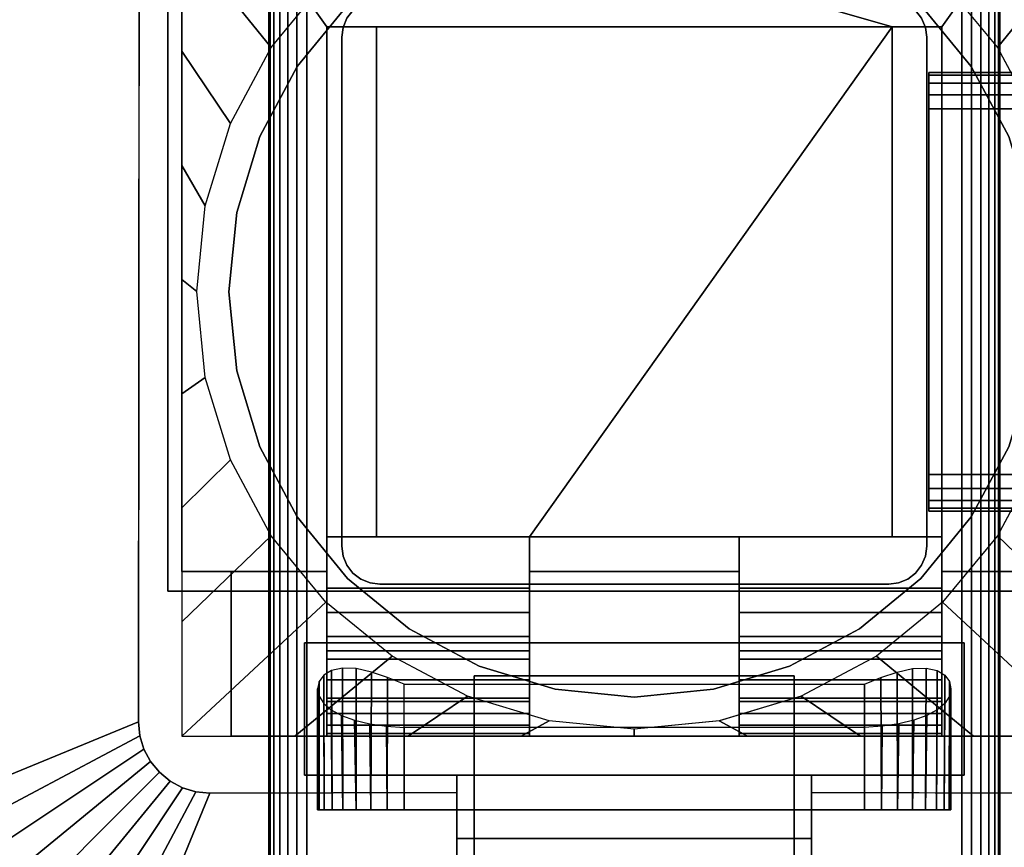
# Model space of a CAD drawing. Units: inches. Extents: x -0.2 to 48, y -20 to 0.
# Drawn here: x 4.9 to 8.3, y -12 to -9.1 of the extents above; entities that cross this region are included whole.
import ezdxf

# ---------------------------------------------------------------- set-up
doc = ezdxf.new("R2010")
doc.units = ezdxf.units.IN
doc.header["$MEASUREMENT"] = 0
for name, color, linetype in [('A-FURN-3-TABLE-FRAME', 253, 'Continuous'), ('A-FURN-3-TABLE-LEG-FLIP-CASE-LOWER', 253, 'Continuous'), ('A-FURN-3-TABLE-LEG-FLIP-CASE-UPPER', 253, 'Continuous'), ('A-FURN-3-TABLE-LEG-FLIP-HANDLE', 253, 'Continuous'), ('A-FURN-3-TABLE-LEG-FOOT', 253, 'Continuous'), ('A-FURN-3-TABLE-LEG-MAIN', 253, 'Continuous'), ('A-FURN-3-TABLE-SURFACE-BOTTOM', 255, 'Continuous'), ('A-FURN-3-TABLE-SURFACE-TOP-HPL_TFL', 255, 'Continuous')]:
    doc.layers.add(name, color=color, linetype=linetype)

msp = doc.modelspace()

# ---------------------------------------------------------------- linework, layer by layer
at = {"layer": 'A-FURN-3-TABLE-LEG-FLIP-CASE-LOWER'}
for points in [[(5.4527, -8.455, 27.4198), (5.4527, -8.455, 26.6914), (5.4527, -11.014, 26.6914), (5.4527, -11.014, 27.4198)], [(7.8819, -9.1518, 27.4198), (8.0511, -9.1518, 27.4198), (8.5472, -8.455, 27.4198), (5.4527, -8.455, 27.4198)], [(5.4527, -8.455, 27.4198), (5.9488, -9.1518, 27.4198), (6.1181, -9.1518, 27.4198), (7.8819, -9.1518, 27.4198)], [(5.9488, -9.1518, 27.4198), (5.4527, -8.455, 27.4198), (5.4527, -11.014, 27.4198), (5.9488, -11.014, 27.4198)], [(8.0511, -11.014, 27.4198), (8.5472, -11.014, 27.4198), (8.5472, -8.455, 27.4198), (8.0511, -9.1518, 27.4198)], [(5.9488, -10.8959, 27.7741), (6.1181, -10.8959, 27.7741), (6.1181, -9.1518, 27.4198), (5.9488, -9.1518, 27.4198)], [(7.8819, -9.1518, 27.4198), (6.1181, -9.1518, 27.4198), (6.1181, -10.8959, 27.4198), (6.6417, -10.8959, 27.4198)], [(6.1181, -10.8959, 27.7741), (6.1181, -10.8959, 27.4198), (6.1181, -9.1518, 27.4198)], [(6.6417, -10.8959, 27.4198), (7.3582, -10.8959, 27.4198), (7.8819, -10.8959, 27.4198), (7.8819, -9.1518, 27.4198)], [(7.8819, -9.1518, 27.4198), (7.8819, -10.8959, 27.7741), (8.0511, -10.8959, 27.7741), (8.0511, -9.1518, 27.4198)], [(7.8819, -10.8959, 27.7741), (7.8819, -9.1518, 27.4198), (7.8819, -10.8959, 27.4198)], [(6.6417, -11.0707, 27.7741), (6.6417, -10.8959, 27.7741), (5.9488, -10.8959, 27.7741), (5.9488, -11.0707, 27.7741)], [(6.6417, -10.8959, 27.7741), (6.6417, -10.8959, 27.4198), (6.1181, -10.8959, 27.4198), (6.1181, -10.8959, 27.7741)], [(6.6417, -10.8959, 27.4198), (6.6417, -11.014, 27.4198), (7.3582, -11.014, 27.4198), (7.3582, -10.8959, 27.4198)], [(7.8819, -10.8959, 27.7741), (7.8819, -10.8959, 27.4198), (7.3582, -10.8959, 27.4198), (7.3582, -10.8959, 27.7741)], [(7.3582, -10.8959, 27.7741), (7.3582, -11.0707, 27.7741), (8.0511, -11.0707, 27.7741), (8.0511, -10.8959, 27.7741)], [(5.4527, -11.577, 26.6914), (5.622, -11.577, 26.6914), (5.622, -11.014, 26.6914), (5.4527, -11.014, 26.6914)], [(5.622, -11.014, 26.7702), (5.622, -11.014, 26.6914), (5.622, -11.577, 26.6914), (5.622, -11.577, 26.7702)], [(6.6417, -11.014, 27.4198), (6.6417, -11.014, 26.7702), (7.3582, -11.014, 26.7702), (7.3582, -11.014, 27.4198)], [(6.6417, -11.2857, 27.1048), (5.9488, -11.2857, 27.1048), (5.9488, -11.4589, 26.7702), (6.6417, -11.4589, 26.7702)], [(6.6417, -11.2857, 27.1048), (6.6417, -11.2857, 27.282), (5.9488, -11.2857, 27.282), (5.9488, -11.2857, 27.1048)], [(5.9488, -11.2857, 27.282), (6.6417, -11.2857, 27.282), (6.6417, -11.577, 27.3135), (5.9488, -11.577, 27.3135)], [(7.3582, -11.2857, 27.1048), (7.3582, -11.4589, 26.7702), (8.0511, -11.4589, 26.7702), (8.0511, -11.2857, 27.1048)], [(7.3582, -11.2857, 27.282), (7.3582, -11.2857, 27.1048), (8.0511, -11.2857, 27.1048), (8.0511, -11.2857, 27.282)], [(8.0511, -11.2857, 27.282), (8.0511, -11.577, 27.3135), (7.3582, -11.577, 27.3135), (7.3582, -11.2857, 27.282)], [(6.2126, -11.3989, 25.9237), (7.7874, -11.3989, 25.9237), (7.7874, -11.829, 25.9237), (6.2126, -11.829, 25.9237)], [(5.622, -11.577, 26.7702), (5.622, -11.577, 26.6914), (8.3779, -11.577, 26.6914), (8.3779, -11.577, 26.7702)], [(5.9488, -11.5685, 27.3922), (5.9488, -11.577, 27.3135), (6.6417, -11.577, 27.3135), (6.6417, -11.5685, 27.3922)], [(6.2126, -11.5481, 26.5143), (6.2126, -11.829, 26.5143), (7.7874, -11.829, 26.5143), (7.7874, -11.5481, 26.5143)], [(7.3582, -11.5685, 27.3922), (7.3582, -11.577, 27.3135), (8.0511, -11.577, 27.3135), (8.0511, -11.5685, 27.3922)]]:
    msp.add_3dface(points, dxfattribs=at)
for points, invisible_edges in [([(6.0199, -9.0775, 25.7544), (5.8475, -9.2875, 25.7544), (5.7582, -9.2229, 25.7544), (5.9458, -8.9958, 25.7544)], 10), ([(8.1525, -9.2875, 25.7544), (7.9801, -9.0775, 25.7544), (8.0542, -8.9958, 25.7544), (8.2417, -9.2229, 25.7544)], 10), ([(7.9801, -9.0775, 26.719), (8.1525, -9.2875, 26.719), (5.8475, -9.2875, 26.719), (6.0199, -9.0775, 26.719)], 10), ([(5.9488, -11.0707, 27.7741), (5.9488, -10.8959, 27.7741), (5.9488, -9.1518, 27.4198), (5.9488, -11.014, 27.4198)], 8), ([(8.0511, -10.8959, 27.7741), (8.0511, -11.0707, 27.7741), (8.0511, -11.014, 27.4198), (8.0511, -9.1518, 27.4198)], 2), ([(5.8475, -9.2875, 25.7544), (5.7194, -9.5272, 25.7544), (5.6188, -9.4824, 25.7544), (5.7582, -9.2229, 25.7544)], 10), ([(8.2806, -9.5272, 25.7544), (8.1525, -9.2875, 25.7544), (8.2417, -9.2229, 25.7544), (8.3812, -9.4824, 25.7544)], 10), ([(8.1525, -9.2875, 26.719), (8.2806, -9.5272, 26.719), (5.7194, -9.5272, 26.719), (5.8475, -9.2875, 26.719)], 10), ([(5.7194, -9.5272, 25.7544), (5.6406, -9.7872, 25.7544), (5.5329, -9.7642, 25.7544), (5.6188, -9.4824, 25.7544)], 10), ([(8.2806, -9.5272, 26.719), (8.3594, -9.7872, 26.719), (5.6406, -9.7872, 26.719), (5.7194, -9.5272, 26.719)], 10), ([(5.6406, -9.7872, 25.7544), (5.6139, -10.0576, 25.7544), (5.5039, -10.0573, 25.7544), (5.5329, -9.7642, 25.7544)], 10), ([(8.3594, -9.7872, 26.719), (8.3861, -10.0576, 26.719), (5.6139, -10.0576, 26.719), (5.6406, -9.7872, 26.719)], 10), ([(5.6139, -10.0576, 25.7544), (5.6406, -10.328, 25.7544), (5.5329, -10.3505, 25.7544), (5.5039, -10.0573, 25.7544)], 10), ([(8.3861, -10.0576, 26.719), (8.3594, -10.328, 26.719), (5.6406, -10.328, 26.719), (5.6139, -10.0576, 26.719)], 10), ([(5.6406, -10.328, 25.7544), (5.7194, -10.588, 25.7544), (5.6188, -10.6323, 25.7544), (5.5329, -10.3505, 25.7544)], 10), ([(8.3594, -10.328, 26.719), (8.2806, -10.588, 26.719), (5.7194, -10.588, 26.719), (5.6406, -10.328, 26.719)], 10), ([(5.7194, -10.588, 25.7544), (5.8475, -10.8276, 25.7544), (5.7582, -10.8918, 25.7544), (5.6188, -10.6323, 25.7544)], 10), ([(8.2806, -10.588, 26.719), (8.1525, -10.8276, 26.719), (5.8475, -10.8276, 26.719), (5.7194, -10.588, 26.719)], 10), ([(8.1525, -10.8276, 25.7544), (8.2806, -10.588, 25.7544), (8.3812, -10.6323, 25.7544), (8.2417, -10.8918, 25.7544)], 10), ([(5.8475, -10.8276, 25.7544), (6.0199, -11.0377, 25.7544), (5.9458, -11.1189, 25.7544), (5.7582, -10.8918, 25.7544)], 10), ([(8.1525, -10.8276, 26.719), (7.9801, -11.0377, 26.719), (6.0199, -11.0377, 26.719), (5.8475, -10.8276, 26.719)], 10), ([(7.9801, -11.0377, 25.7544), (8.1525, -10.8276, 25.7544), (8.2417, -10.8918, 25.7544), (8.0542, -11.1189, 25.7544)], 10), ([(6.6417, -11.014, 27.4198), (6.6417, -10.8959, 27.4198), (6.6417, -10.8959, 27.7741), (6.6417, -11.0707, 27.7741)], 8), ([(7.3582, -11.0707, 27.7741), (7.3582, -10.8959, 27.7741), (7.3582, -10.8959, 27.4198), (7.3582, -11.014, 27.4198)], 8), ([(5.4527, -11.014, 26.6914), (5.622, -11.014, 26.6914), (5.622, -11.014, 26.7702), (5.4527, -11.014, 27.4198)], 4), ([(5.4527, -11.014, 27.4198), (5.622, -11.014, 26.7702), (5.9488, -11.014, 26.7702), (5.9488, -11.014, 27.4198)], 1), ([(5.9488, -11.014, 26.7702), (5.622, -11.014, 26.7702), (5.622, -11.577, 26.7702), (5.9488, -11.4589, 26.7702)], 4), ([(6.0199, -11.0377, 25.7544), (6.2299, -11.21, 25.7544), (6.1721, -11.3034, 25.7544), (5.9458, -11.1189, 25.7544)], 10), ([(5.9488, -11.014, 27.4198), (5.9488, -11.014, 26.7702), (5.9488, -11.4589, 26.7702), (5.9488, -11.2857, 27.1048)], 8), ([(5.9488, -11.0707, 27.7741), (5.9488, -11.014, 27.4198), (5.9488, -11.2857, 27.1048), (5.9488, -11.2857, 27.282)], 11), ([(7.9801, -11.0377, 26.719), (7.7701, -11.21, 26.719), (6.2299, -11.21, 26.719), (6.0199, -11.0377, 26.719)], 10), ([(6.6417, -11.014, 26.7702), (6.6417, -11.4589, 26.7702), (7.3582, -11.4589, 26.7702), (7.3582, -11.014, 26.7702)], 2), ([(6.6417, -11.2857, 27.1048), (6.6417, -11.4589, 26.7702), (6.6417, -11.014, 26.7702), (6.6417, -11.014, 27.4198)], 8), ([(6.6417, -11.2857, 27.282), (6.6417, -11.2857, 27.1048), (6.6417, -11.014, 27.4198), (6.6417, -11.0707, 27.7741)], 14), ([(7.3582, -11.014, 27.4198), (7.3582, -11.014, 26.7702), (7.3582, -11.4589, 26.7702), (7.3582, -11.2857, 27.1048)], 8), ([(7.3582, -11.0707, 27.7741), (7.3582, -11.014, 27.4198), (7.3582, -11.2857, 27.1048), (7.3582, -11.2857, 27.282)], 11), ([(7.7701, -11.21, 25.7544), (7.9801, -11.0377, 25.7544), (8.0542, -11.1189, 25.7544), (7.8279, -11.3034, 25.7544)], 10), ([(8.0511, -11.4589, 26.7702), (8.3779, -11.577, 26.7702), (8.3779, -11.014, 26.7702), (8.0511, -11.014, 26.7702)], 1), ([(8.3779, -11.014, 26.7702), (8.5472, -11.014, 27.4198), (8.0511, -11.014, 27.4198), (8.0511, -11.014, 26.7702)], 1), ([(8.0511, -11.2857, 27.1048), (8.0511, -11.4589, 26.7702), (8.0511, -11.014, 26.7702), (8.0511, -11.014, 27.4198)], 8), ([(8.0511, -11.2857, 27.282), (8.0511, -11.2857, 27.1048), (8.0511, -11.014, 27.4198), (8.0511, -11.0707, 27.7741)], 14), ([(5.9488, -11.2857, 27.282), (5.9488, -11.1547, 27.7672), (5.9488, -11.0707, 27.7741)], 9), ([(6.6417, -11.0707, 27.7741), (6.6417, -11.1547, 27.7672), (6.6417, -11.2857, 27.282)], 10), ([(7.3582, -11.2857, 27.282), (7.3582, -11.1547, 27.7672), (7.3582, -11.0707, 27.7741)], 9), ([(8.0511, -11.0707, 27.7741), (8.0511, -11.1547, 27.7672), (8.0511, -11.2857, 27.282)], 10), ([(5.9488, -11.2857, 27.282), (5.9488, -11.3137, 27.7133), (5.9488, -11.2364, 27.7468), (5.9488, -11.1547, 27.7672)], 9), ([(6.6417, -11.2857, 27.282), (6.6417, -11.1547, 27.7672), (6.6417, -11.2364, 27.7468), (6.6417, -11.3137, 27.7133)], 9), ([(7.3582, -11.2857, 27.282), (7.3582, -11.3137, 27.7133), (7.3582, -11.2364, 27.7468), (7.3582, -11.1547, 27.7672)], 9), ([(8.0511, -11.2857, 27.282), (8.0511, -11.1547, 27.7672), (8.0511, -11.2364, 27.7468), (8.0511, -11.3137, 27.7133)], 9), ([(6.2299, -11.21, 25.7544), (6.4696, -11.3381, 25.7544), (6.4299, -11.4405, 25.7544), (6.1721, -11.3034, 25.7544)], 10), ([(7.7701, -11.21, 26.719), (7.5304, -11.3381, 26.719), (6.4696, -11.3381, 26.719), (6.2299, -11.21, 26.719)], 10), ([(7.5304, -11.3381, 25.7544), (7.7701, -11.21, 25.7544), (7.8279, -11.3034, 25.7544), (7.5701, -11.4405, 25.7544)], 10), ([(5.9488, -11.2857, 27.282), (5.9488, -11.577, 27.3135), (5.9488, -11.5685, 27.3922), (5.9488, -11.5401, 27.4715)], 8), ([(5.9488, -11.2857, 27.282), (5.9488, -11.5401, 27.4715), (5.9488, -11.4992, 27.5451), (5.9488, -11.4468, 27.6111)], 9), ([(5.9488, -11.2857, 27.282), (5.9488, -11.4468, 27.6111), (5.9488, -11.3844, 27.6676), (5.9488, -11.3137, 27.7133)], 9), ([(6.6417, -11.5685, 27.3922), (6.6417, -11.577, 27.3135), (6.6417, -11.2857, 27.282), (6.6417, -11.5401, 27.4715)], 4), ([(6.6417, -11.4468, 27.6111), (6.6417, -11.4992, 27.5451), (6.6417, -11.5401, 27.4715), (6.6417, -11.2857, 27.282)], 12), ([(6.6417, -11.3137, 27.7133), (6.6417, -11.3844, 27.6676), (6.6417, -11.4468, 27.6111), (6.6417, -11.2857, 27.282)], 12), ([(7.3582, -11.2857, 27.282), (7.3582, -11.577, 27.3135), (7.3582, -11.5685, 27.3922), (7.3582, -11.5401, 27.4715)], 8), ([(7.3582, -11.2857, 27.282), (7.3582, -11.5401, 27.4715), (7.3582, -11.4992, 27.5451), (7.3582, -11.4468, 27.6111)], 9), ([(7.3582, -11.2857, 27.282), (7.3582, -11.4468, 27.6111), (7.3582, -11.3844, 27.6676), (7.3582, -11.3137, 27.7133)], 9), ([(8.0511, -11.5685, 27.3922), (8.0511, -11.577, 27.3135), (8.0511, -11.2857, 27.282), (8.0511, -11.5401, 27.4715)], 4), ([(8.0511, -11.4468, 27.6111), (8.0511, -11.4992, 27.5451), (8.0511, -11.5401, 27.4715), (8.0511, -11.2857, 27.282)], 12), ([(8.0511, -11.2857, 27.282), (8.0511, -11.3137, 27.7133), (8.0511, -11.3844, 27.6676), (8.0511, -11.4468, 27.6111)], 9), ([(6.4696, -11.3381, 25.7544), (6.7296, -11.417, 25.7544), (6.7094, -11.5249, 25.7544), (6.4299, -11.4405, 25.7544)], 10), ([(7.5304, -11.3381, 26.719), (7.2704, -11.417, 26.719), (6.7296, -11.417, 26.719), (6.4696, -11.3381, 26.719)], 10), ([(7.2704, -11.417, 25.7544), (7.5304, -11.3381, 25.7544), (7.5701, -11.4405, 25.7544), (7.2918, -11.5247, 25.7544)], 10), ([(6.7296, -11.417, 25.7544), (7, -11.4436, 25.7544), (7, -11.5534, 25.7544), (6.7094, -11.5249, 25.7544)], 10), ([(7.2704, -11.417, 26.719), (7, -11.4436, 26.719), (7, -11.4436, 26.719), (6.7296, -11.417, 26.719)], 8), ([(7, -11.4436, 25.7544), (7.2704, -11.417, 25.7544), (7.2918, -11.5247, 25.7544), (7, -11.5534, 25.7544)], 10), ([(6.6417, -11.4589, 26.7702), (5.9488, -11.4589, 26.7702), (5.622, -11.577, 26.7702), (8.3779, -11.577, 26.7702)], 10), ([(8.3779, -11.577, 26.7702), (8.0511, -11.4589, 26.7702), (7.3582, -11.4589, 26.7702), (6.6417, -11.4589, 26.7702)], 13), ([(5.923, -11.829, 26.2766), (5.9173, -11.829, 26.219), (5.923, -11.829, 26.1614)], 8), ([(5.9398, -11.829, 26.332), (5.923, -11.829, 26.2766), (5.923, -11.829, 26.1614), (5.9398, -11.829, 26.106)], 10), ([(5.9398, -11.829, 26.106), (5.9671, -11.829, 26.0549), (5.9671, -11.829, 26.383), (5.9398, -11.829, 26.332)], 10), ([(6.0038, -11.829, 26.4278), (5.9671, -11.829, 26.383), (5.9671, -11.829, 26.0549), (6.0038, -11.829, 26.0102)], 10), ([(6.0038, -11.829, 26.0102), (6.0485, -11.829, 25.9735), (6.0485, -11.829, 26.4645), (6.0038, -11.829, 26.4278)], 10), ([(6.0996, -11.829, 26.4918), (6.0485, -11.829, 26.4645), (6.0485, -11.829, 25.9735), (6.0996, -11.829, 25.9462)], 10), ([(6.0996, -11.829, 25.9462), (6.155, -11.829, 25.9294), (6.155, -11.829, 26.5086), (6.0996, -11.829, 26.4918)], 10), ([(6.2126, -11.829, 26.5143), (6.155, -11.829, 26.5086), (6.155, -11.829, 25.9294), (6.2126, -11.829, 25.9237)], 10), ([(6.2126, -11.829, 26.5143), (6.2126, -11.829, 25.9237), (7.7874, -11.829, 25.9237), (7.7874, -11.829, 26.5143)], 5), ([(7.845, -11.829, 26.5086), (7.7874, -11.829, 26.5143), (7.7874, -11.829, 25.9237), (7.845, -11.829, 25.9294)], 10), ([(7.845, -11.829, 25.9294), (7.9004, -11.829, 25.9462), (7.9004, -11.829, 26.4918), (7.845, -11.829, 26.5086)], 10), ([(7.9514, -11.829, 26.4645), (7.9004, -11.829, 26.4918), (7.9004, -11.829, 25.9462), (7.9514, -11.829, 25.9735)], 10), ([(7.9514, -11.829, 25.9735), (7.9962, -11.829, 26.0102), (7.9962, -11.829, 26.4278), (7.9514, -11.829, 26.4645)], 10), ([(7.9962, -11.829, 26.0102), (8.0329, -11.829, 26.0549), (8.0329, -11.829, 26.383), (7.9962, -11.829, 26.4278)], 10), ([(8.0602, -11.829, 26.332), (8.0329, -11.829, 26.383), (8.0329, -11.829, 26.0549), (8.0602, -11.829, 26.106)], 10), ([(8.0602, -11.829, 26.106), (8.077, -11.829, 26.1614), (8.077, -11.829, 26.2766), (8.0602, -11.829, 26.332)], 10), ([(8.077, -11.829, 26.1614), (8.0826, -11.829, 26.219), (8.077, -11.829, 26.2766)], 8)]:
    msp.add_3dface(points, dxfattribs=dict(at, invisible_edges=invisible_edges))
at = {"layer": 'A-FURN-3-TABLE-LEG-FLIP-CASE-UPPER'}
for points in [[(5.4055, -11.081, 27.4554), (5.4055, -11.081, 26.719), (5.4055, -8.4285, 26.719), (5.4055, -7.2778, 27.4554)], [(8.5945, -11.081, 27.4554), (5.4055, -11.081, 27.4554), (5.4055, -7.2778, 27.4554), (8.5945, -7.2778, 27.4554)], [(4.0472, -8.1085, 27.5576), (5.3071, -8.6287, 26.719), (5.3048, -11.5282, 26.719), (4.0472, -12.0455, 27.5576)], [(5.4055, -11.081, 27.4554), (8.5945, -11.081, 27.4554), (8.5945, -11.081, 26.719), (5.4055, -11.081, 26.719)], [(5.872, -11.2581, 26.9801), (5.872, -11.7109, 26.9801), (5.872, -11.7109, 26.719), (5.872, -11.2581, 26.719)], [(5.872, -11.2581, 26.719), (8.1279, -11.2581, 26.719), (8.1279, -11.2581, 26.9801), (5.872, -11.2581, 26.9801)], [(8.1279, -11.2581, 26.9801), (8.1279, -11.2581, 26.719), (8.1279, -11.7109, 26.719), (8.1279, -11.7109, 26.9801)], [(5.872, -11.7109, 26.9801), (6.3937, -11.7109, 26.9801), (6.3937, -11.7109, 26.719), (5.872, -11.7109, 26.719)], [(6.3937, -11.9274, 26.9657), (6.3937, -11.7109, 26.9801), (7.6063, -11.7109, 26.9801), (7.6063, -11.9274, 26.9657)], [(7.6063, -11.7109, 26.9801), (8.1279, -11.7109, 26.9801), (8.1279, -11.7109, 26.719), (7.6063, -11.7109, 26.719)], [(5.0315, -13.0298, 27.5576), (5.5489, -11.7723, 26.719), (6.3937, -11.7699, 26.719), (6.3937, -13.0298, 27.5576)], [(7.6063, -11.7699, 26.719), (8.451, -11.7723, 26.719), (8.9685, -13.0298, 27.5576), (7.6063, -13.0298, 27.5576)], [(7.6063, -11.9274, 26.9657), (7.6063, -12.4471, 27.3116), (6.3937, -12.4471, 27.3116), (6.3937, -11.9274, 26.9657)]]:
    msp.add_3dface(points, dxfattribs=at)
for points, invisible_edges in [([(5.4055, -11.081, 26.719), (5.3048, -11.5282, 26.719), (5.3071, -8.6287, 26.719), (5.4055, -8.4285, 26.719)], 5), ([(5.4055, -11.081, 26.719), (5.3234, -11.6216, 26.719), (5.3095, -11.5758, 26.719), (5.3048, -11.5282, 26.719)], 9), ([(5.4055, -11.081, 26.719), (5.3763, -11.7008, 26.719), (5.3459, -11.6638, 26.719), (5.3234, -11.6216, 26.719)], 9), ([(5.4055, -11.081, 26.719), (5.4555, -11.7537, 26.719), (5.4133, -11.7312, 26.719), (5.3763, -11.7008, 26.719)], 9), ([(5.872, -11.2581, 26.719), (5.4055, -11.081, 26.719), (8.5945, -11.081, 26.719), (8.1279, -11.2581, 26.719)], 5), ([(5.4055, -11.081, 26.719), (5.872, -11.2581, 26.719), (5.872, -11.7109, 26.719), (5.5489, -11.7723, 26.719)], 13), ([(5.4055, -11.081, 26.719), (5.5489, -11.7723, 26.719), (5.5013, -11.7676, 26.719), (5.4555, -11.7537, 26.719)], 9), ([(8.451, -11.7723, 26.719), (8.1279, -11.7109, 26.719), (8.1279, -11.2581, 26.719), (8.5945, -11.081, 26.719)], 13), ([(6.3937, -11.7109, 26.9801), (5.872, -11.7109, 26.9801), (5.872, -11.2581, 26.9801), (8.1279, -11.2581, 26.9801)], 8), ([(6.3937, -11.7109, 26.9801), (8.1279, -11.2581, 26.9801), (8.1279, -11.7109, 26.9801), (7.6063, -11.7109, 26.9801)], 1), ([(5.5489, -11.7723, 26.719), (5.872, -11.7109, 26.719), (6.3937, -11.7109, 26.719), (6.3937, -11.7699, 26.719)], 1), ([(6.3937, -11.7699, 26.719), (6.3937, -11.7109, 26.719), (6.3937, -11.7109, 26.9801), (6.3937, -11.9274, 26.9657)], 8), ([(8.451, -11.7723, 26.719), (7.6063, -11.7699, 26.719), (7.6063, -11.7109, 26.719), (8.1279, -11.7109, 26.719)], 8), ([(7.6063, -11.7699, 26.719), (7.6063, -11.9274, 26.9657), (7.6063, -11.7109, 26.9801), (7.6063, -11.7109, 26.719)], 1), ([(6.3937, -11.7699, 26.719), (6.3937, -11.9274, 26.9657), (6.3937, -12.4471, 27.3116), (6.3937, -13.0298, 27.5576)], 5), ([(7.6063, -13.0298, 27.5576), (7.6063, -12.4471, 27.3116), (7.6063, -11.9274, 26.9657), (7.6063, -11.7699, 26.719)], 5)]:
    msp.add_3dface(points, dxfattribs=dict(at, invisible_edges=invisible_edges))
at = {"layer": 'A-FURN-3-TABLE-LEG-FLIP-HANDLE'}
for points, invisible_edges in [([(6.4527, -12.9769, 26.9126), (6.4527, -12.2442, 27.3508), (6.4527, -11.3713, 27.0376), (6.4527, -11.987, 26.4888)], 8), ([(7.5472, -12.9769, 26.9126), (7.5472, -11.987, 26.4888), (7.5472, -11.3713, 27.0376), (7.5472, -12.2442, 27.3508)], 1)]:
    msp.add_3dface(points, dxfattribs=dict(at, invisible_edges=invisible_edges))
for points in [[(6.4527, -11.987, 26.4888), (6.4527, -11.3713, 27.0376), (7.5472, -11.3713, 27.0376), (7.5472, -11.987, 26.4888)], [(7.5472, -12.2442, 27.3508), (7.5472, -11.3713, 27.0376), (6.4527, -11.3713, 27.0376), (6.4527, -12.2442, 27.3508)]]:
    msp.add_3dface(points, dxfattribs=at)
at = {"layer": 'A-FURN-3-TABLE-LEG-MAIN'}
msp.add_3dface([(8, -10.9276, 4.5), (8, -9.1876, 4.5), (8, -9.1876, 26.719), (8, -10.9276, 26.719)], dxfattribs=at)
at = {"layer": 'A-FURN-3-TABLE-SURFACE-BOTTOM'}
for points, invisible_edges in [([(5.7715, -19.5276, 28.03), (2.1384, -19.8779, 28.03), (2.1227, -0.1181, 28.03), (5.7715, -19.5276, 28.03)], 6), ([(2.1227, -0.1181, 28.03), (9.4105, -19.2409, 28.03), (5.7715, -19.5276, 28.03), (2.1227, -0.1181, 28.03)], 5), ([(13.054, -19.0177, 28.03), (9.4105, -19.2409, 28.03), (2.1227, -0.1181, 28.03), (13.054, -19.0177, 28.03)], 6), ([(2.1227, -0.1181, 28.03), (16.7008, -18.8583, 28.03), (13.054, -19.0177, 28.03), (2.1227, -0.1181, 28.03)], 5), ([(20.3498, -18.7626, 28.03), (16.7008, -18.8583, 28.03), (2.1227, -0.1181, 28.03), (20.3498, -18.7626, 28.03)], 6), ([(24, -18.7307, 28.03), (20.3498, -18.7626, 28.03), (2.1227, -0.1181, 28.03), (24, -18.7307, 28.03)], 6), ([(45.8773, -0.1181, 28.03), (24, -18.7307, 28.03), (2.1227, -0.1181, 28.03), (45.8773, -0.1181, 28.03)], 3)]:
    msp.add_3dface(points, dxfattribs=dict(at, invisible_edges=invisible_edges))
at = {"layer": 'A-FURN-3-TABLE-SURFACE-TOP-HPL_TFL'}
for points, invisible_edges in [([(2.1227, -0.1181, 29.03), (2.1384, -19.8779, 29.03), (5.7715, -19.5276, 29.03)], 9), ([(5.7715, -19.5276, 29.03), (9.4105, -19.2409, 29.03), (2.1227, -0.1181, 29.03)], 10), ([(2.1227, -0.1181, 29.03), (9.4105, -19.2409, 29.03), (13.054, -19.0177, 29.03)], 9), ([(13.054, -19.0177, 29.03), (16.7008, -18.8583, 29.03), (2.1227, -0.1181, 29.03)], 10), ([(2.1227, -0.1181, 29.03), (16.7008, -18.8583, 29.03), (20.3498, -18.7626, 29.03)], 9), ([(2.1227, -0.1181, 29.03), (20.3498, -18.7626, 29.03), (24, -18.7307, 29.03)], 9), ([(2.1227, -0.1181, 29.03), (24, -18.7307, 29.03), (45.8773, -0.1181, 29.03)], 3)]:
    msp.add_3dface(points, dxfattribs=dict(at, invisible_edges=invisible_edges))

# ---------------------------------------------------------------- meshes
at = {"layer": 'A-FURN-3-TABLE-FRAME'}
mesh = msp.add_polymesh((2, 21), dxfattribs=at)
for k, corner in enumerate([(39.9925, -9.4326, 24.689), (39.9925, -9.3847, 24.6795), (39.9925, -9.3442, 24.6524), (39.9925, -9.3171, 24.6118), (39.9925, -9.3076, 24.564), (39.9925, -9.3076, 23.314), (39.9925, -9.3171, 23.2662), (39.9925, -9.3442, 23.2256), (39.9925, -9.3847, 23.1985), (39.9925, -9.4326, 23.189), (39.9925, -10.6826, 23.189), (39.9925, -10.7304, 23.1985), (39.9925, -10.771, 23.2256), (39.9925, -10.7981, 23.2662), (39.9925, -10.8076, 23.314), (39.9925, -10.8076, 24.564), (39.9925, -10.7981, 24.6118), (39.9925, -10.771, 24.6524), (39.9925, -10.7304, 24.6795), (39.9925, -10.6826, 24.689), (39.9925, -9.4326, 24.689), (8.0075, -9.4326, 24.689), (8.0075, -9.3847, 24.6795), (8.0075, -9.3442, 24.6524), (8.0075, -9.3171, 24.6118), (8.0075, -9.3076, 24.564), (8.0075, -9.3076, 23.314), (8.0075, -9.3171, 23.2662), (8.0075, -9.3442, 23.2256), (8.0075, -9.3847, 23.1985), (8.0075, -9.4326, 23.189), (8.0075, -10.6826, 23.189), (8.0075, -10.7304, 23.1985), (8.0075, -10.771, 23.2256), (8.0075, -10.7981, 23.2662), (8.0075, -10.8076, 23.314), (8.0075, -10.8076, 24.564), (8.0075, -10.7981, 24.6118), (8.0075, -10.771, 24.6524), (8.0075, -10.7304, 24.6795), (8.0075, -10.6826, 24.689), (8.0075, -9.4326, 24.689)]):
    mesh.set_mesh_vertex(divmod(k, 21), corner)
at = {"layer": 'A-FURN-3-TABLE-LEG-FLIP-CASE-LOWER'}
mesh = msp.add_polymesh((33, 2), dxfattribs=at)
for k, corner in enumerate([(8.5472, -11.577, 26.6914), (8.0542, -11.1189, 25.7544), (8.1604, -11.577, 26.6914), (7.8279, -11.3034, 25.7544), (7.7736, -11.577, 26.6914), (7.5701, -11.4405, 25.7544), (7.3868, -11.577, 26.6914), (7.2906, -11.5249, 25.7544), (7, -11.577, 26.6914), (7, -11.5534, 25.7544), (6.6132, -11.577, 26.6914), (6.7094, -11.5249, 25.7544), (6.2263, -11.577, 26.6914), (6.4299, -11.4405, 25.7544), (5.8395, -11.577, 26.6914), (6.1721, -11.3034, 25.7544), (5.4527, -11.577, 26.6914), (5.9458, -11.1189, 25.7544), (5.4527, -11.1868, 26.6914), (5.7582, -10.8918, 25.7544), (5.4527, -10.7965, 26.6914), (5.6188, -10.6323, 25.7544), (5.4527, -10.4063, 26.6914), (5.5329, -10.3505, 25.7544), (5.4527, -10.016, 26.6914), (5.5039, -10.0573, 25.7544), (5.4527, -9.6258, 26.6914), (5.5329, -9.7642, 25.7544), (5.4527, -9.2355, 26.6914), (5.6188, -9.4824, 25.7544), (5.4527, -8.8452, 26.6914), (5.7582, -9.2229, 25.7544), (5.4527, -8.455, 26.6914), (5.9458, -8.9958, 25.7544), (5.8395, -8.455, 26.6914), (6.1721, -8.8113, 25.7544), (6.2263, -8.455, 26.6914), (6.4299, -8.6742, 25.7544), (6.6132, -8.455, 26.6914), (6.7094, -8.5898, 25.7544), (7, -8.455, 26.6914), (7, -8.5613, 25.7544), (7.3868, -8.455, 26.6914), (7.2906, -8.5898, 25.7544), (7.7736, -8.455, 26.6914), (7.5701, -8.6742, 25.7544), (8.1604, -8.455, 26.6914), (7.8279, -8.8113, 25.7544), (8.5472, -8.455, 26.6914), (8.0542, -8.9958, 25.7544), (8.5472, -8.8452, 26.6914), (8.2417, -9.2229, 25.7544), (8.5472, -9.2355, 26.6914), (8.3812, -9.4824, 25.7544), (8.5472, -9.6258, 26.6914), (8.467, -9.7642, 25.7544), (8.5472, -10.016, 26.6914), (8.496, -10.0573, 25.7544), (8.5472, -10.4063, 26.6914), (8.467, -10.3505, 25.7544), (8.5472, -10.7965, 26.6914), (8.3812, -10.6323, 25.7544), (8.5472, -11.1868, 26.6914), (8.2417, -10.8918, 25.7544), (8.5472, -11.577, 26.6914), (8.0542, -11.1189, 25.7544)]):
    mesh.set_mesh_vertex(divmod(k, 2), corner)
mesh = msp.add_polymesh((2, 32), dxfattribs=dict(at, n_close=True))
for k, corner in enumerate([(8.3861, -10.0576, 26.719), (8.3594, -9.7872, 26.719), (8.2806, -9.5272, 26.719), (8.1525, -9.2875, 26.719), (7.9801, -9.0775, 26.719), (7.7701, -8.9051, 26.719), (7.5304, -8.777, 26.719), (7.2704, -8.6982, 26.719), (7, -8.6715, 26.719), (6.7296, -8.6982, 26.719), (6.4696, -8.777, 26.719), (6.2299, -8.9051, 26.719), (6.0199, -9.0775, 26.719), (5.8475, -9.2875, 26.719), (5.7194, -9.5272, 26.719), (5.6406, -9.7872, 26.719), (5.6139, -10.0576, 26.719), (5.6406, -10.328, 26.719), (5.7194, -10.588, 26.719), (5.8475, -10.8276, 26.719), (6.0199, -11.0377, 26.719), (6.2299, -11.21, 26.719), (6.4696, -11.3381, 26.719), (6.7296, -11.417, 26.719), (7, -11.4436, 26.719), (7.2704, -11.417, 26.719), (7.5304, -11.3381, 26.719), (7.7701, -11.21, 26.719), (7.9801, -11.0377, 26.719), (8.1525, -10.8276, 26.719), (8.2806, -10.588, 26.719), (8.3594, -10.328, 26.719), (8.3861, -10.0576, 25.7544), (8.3594, -9.7872, 25.7544), (8.2806, -9.5272, 25.7544), (8.1525, -9.2875, 25.7544), (7.9801, -9.0775, 25.7544), (7.7701, -8.9051, 25.7544), (7.5304, -8.777, 25.7544), (7.2704, -8.6982, 25.7544), (7, -8.6715, 25.7544), (6.7296, -8.6982, 25.7544), (6.4696, -8.777, 25.7544), (6.2299, -8.9051, 25.7544), (6.0199, -9.0775, 25.7544), (5.8475, -9.2875, 25.7544), (5.7194, -9.5272, 25.7544), (5.6406, -9.7872, 25.7544), (5.6139, -10.0576, 25.7544), (5.6406, -10.328, 25.7544), (5.7194, -10.588, 25.7544), (5.8475, -10.8276, 25.7544), (6.0199, -11.0377, 25.7544), (6.2299, -11.21, 25.7544), (6.4696, -11.3381, 25.7544), (6.7296, -11.417, 25.7544), (7, -11.4436, 25.7544), (7.2704, -11.417, 25.7544), (7.5304, -11.3381, 25.7544), (7.7701, -11.21, 25.7544), (7.9801, -11.0377, 25.7544), (8.1525, -10.8276, 25.7544), (8.2806, -10.588, 25.7544), (8.3594, -10.328, 25.7544)]):
    mesh.set_mesh_vertex(divmod(k, 32), corner)
mesh = msp.add_polymesh((2, 9), dxfattribs=at)
for k, corner in enumerate([(5.9488, -11.0707, 27.7741), (5.9488, -11.1547, 27.7672), (5.9488, -11.2364, 27.7468), (5.9488, -11.3137, 27.7133), (5.9488, -11.3844, 27.6676), (5.9488, -11.4468, 27.6111), (5.9488, -11.4992, 27.5451), (5.9488, -11.5401, 27.4715), (5.9488, -11.5685, 27.3922), (6.6417, -11.0707, 27.7741), (6.6417, -11.1547, 27.7672), (6.6417, -11.2364, 27.7468), (6.6417, -11.3137, 27.7133), (6.6417, -11.3844, 27.6676), (6.6417, -11.4468, 27.6111), (6.6417, -11.4992, 27.5451), (6.6417, -11.5401, 27.4715), (6.6417, -11.5685, 27.3922)]):
    mesh.set_mesh_vertex(divmod(k, 9), corner)
mesh = msp.add_polymesh((2, 9), dxfattribs=at)
for k, corner in enumerate([(7.3582, -11.0707, 27.7741), (7.3582, -11.1547, 27.7672), (7.3582, -11.2364, 27.7468), (7.3582, -11.3137, 27.7133), (7.3582, -11.3844, 27.6676), (7.3582, -11.4468, 27.6111), (7.3582, -11.4992, 27.5451), (7.3582, -11.5401, 27.4715), (7.3582, -11.5685, 27.3922), (8.0511, -11.0707, 27.7741), (8.0511, -11.1547, 27.7672), (8.0511, -11.2364, 27.7468), (8.0511, -11.3137, 27.7133), (8.0511, -11.3844, 27.6676), (8.0511, -11.4468, 27.6111), (8.0511, -11.4992, 27.5451), (8.0511, -11.5401, 27.4715), (8.0511, -11.5685, 27.3922)]):
    mesh.set_mesh_vertex(divmod(k, 9), corner)
mesh = msp.add_polymesh((2, 17), dxfattribs=at)
for k, corner in enumerate([(6.2126, -11.3989, 25.9237), (6.1566, -11.3763, 25.9291), (6.1013, -11.3578, 25.9455), (6.0488, -11.3463, 25.9733), (6.0022, -11.3443, 26.0118), (5.9647, -11.3524, 26.0586), (5.938, -11.3687, 26.1104), (5.9223, -11.3904, 26.1647), (5.9173, -11.415, 26.2199), (5.9226, -11.4404, 26.2746), (5.9381, -11.465, 26.3278), (5.9637, -11.4875, 26.3779), (5.9991, -11.507, 26.423), (6.0435, -11.5228, 26.4611), (6.0953, -11.5348, 26.49), (6.1525, -11.543, 26.5081), (6.2126, -11.5481, 26.5143), (6.2126, -11.829, 25.9237), (6.155, -11.829, 25.9294), (6.0996, -11.829, 25.9462), (6.0485, -11.829, 25.9735), (6.0038, -11.829, 26.0102), (5.9671, -11.829, 26.0549), (5.9398, -11.829, 26.106), (5.923, -11.829, 26.1614), (5.9173, -11.829, 26.219), (5.923, -11.829, 26.2766), (5.9398, -11.829, 26.332), (5.9671, -11.829, 26.383), (6.0038, -11.829, 26.4278), (6.0485, -11.829, 26.4645), (6.0996, -11.829, 26.4918), (6.155, -11.829, 26.5086), (6.2126, -11.829, 26.5143)]):
    mesh.set_mesh_vertex(divmod(k, 17), corner)
mesh = msp.add_polymesh((2, 17), dxfattribs=at)
for k, corner in enumerate([(7.7874, -11.829, 26.5143), (7.845, -11.829, 26.5086), (7.9004, -11.829, 26.4918), (7.9514, -11.829, 26.4645), (7.9962, -11.829, 26.4278), (8.0329, -11.829, 26.383), (8.0602, -11.829, 26.332), (8.077, -11.829, 26.2766), (8.0826, -11.829, 26.219), (8.077, -11.829, 26.1614), (8.0602, -11.829, 26.106), (8.0329, -11.829, 26.0549), (7.9962, -11.829, 26.0102), (7.9514, -11.829, 25.9735), (7.9004, -11.829, 25.9462), (7.845, -11.829, 25.9294), (7.7874, -11.829, 25.9237), (7.7874, -11.5481, 26.5143), (7.8474, -11.543, 26.5081), (7.9046, -11.5348, 26.49), (7.9564, -11.5228, 26.4611), (8.0008, -11.507, 26.423), (8.0362, -11.4875, 26.3779), (8.0619, -11.465, 26.3278), (8.0774, -11.4404, 26.2746), (8.0826, -11.415, 26.2199), (8.0776, -11.3904, 26.1647), (8.062, -11.3687, 26.1104), (8.0353, -11.3524, 26.0586), (7.9977, -11.3443, 26.0118), (7.9511, -11.3463, 25.9733), (7.8986, -11.3578, 25.9455), (7.8434, -11.3763, 25.9291), (7.7874, -11.3989, 25.9237)]):
    mesh.set_mesh_vertex(divmod(k, 17), corner)
at = {"layer": 'A-FURN-3-TABLE-LEG-FLIP-CASE-UPPER'}
mesh = msp.add_polymesh((2, 9), dxfattribs=at)
for k, corner in enumerate([(5.3048, -11.5282, 26.719), (5.3095, -11.5758, 26.719), (5.3234, -11.6216, 26.719), (5.3459, -11.6638, 26.719), (5.3763, -11.7008, 26.719), (5.4133, -11.7312, 26.719), (5.4555, -11.7537, 26.719), (5.5013, -11.7676, 26.719), (5.5489, -11.7723, 26.719), (4.0472, -12.0455, 27.5576), (4.0661, -12.2376, 27.5576), (4.1221, -12.4222, 27.5576), (4.2131, -12.5924, 27.5576), (4.3355, -12.7415, 27.5576), (4.4846, -12.8639, 27.5576), (4.6548, -12.9549, 27.5576), (4.8394, -13.0109, 27.5576), (5.0315, -13.0298, 27.5576)]):
    mesh.set_mesh_vertex(divmod(k, 9), corner)
at = {"layer": 'A-FURN-3-TABLE-LEG-FOOT'}
mesh = msp.add_polymesh((2, 29), dxfattribs=at)
for k, corner in enumerate([(8.12, -19.3076, 4.5), (8.1536, -19.3076, 4.4956), (8.185, -19.3076, 4.4826), (8.2119, -19.3076, 4.4619), (8.2326, -19.3076, 4.435), (8.2456, -19.3076, 4.4036), (8.25, -19.3076, 4.37), (8.25, -19.3076, 3.63), (8.2456, -19.3076, 3.5964), (8.2326, -19.3076, 3.565), (8.2119, -19.3076, 3.5381), (8.185, -19.3076, 3.5174), (8.1536, -19.3076, 3.5044), (8.12, -19.3076, 3.5), (5.88, -19.3076, 3.5), (5.8464, -19.3076, 3.5044), (5.815, -19.3076, 3.5174), (5.7881, -19.3076, 3.5381), (5.7674, -19.3076, 3.565), (5.7544, -19.3076, 3.5964), (5.75, -19.3076, 3.63), (5.75, -19.3076, 4.37), (5.7544, -19.3076, 4.4036), (5.7674, -19.3076, 4.435), (5.7881, -19.3076, 4.4619), (5.815, -19.3076, 4.4826), (5.8464, -19.3076, 4.4956), (5.88, -19.3076, 4.5), (8.12, -19.3076, 4.5), (8.12, -0.8076, 4.5), (8.1536, -0.8076, 4.4956), (8.185, -0.8076, 4.4826), (8.2119, -0.8076, 4.4619), (8.2326, -0.8076, 4.435), (8.2456, -0.8076, 4.4036), (8.25, -0.8076, 4.37), (8.25, -0.8076, 3.63), (8.2456, -0.8076, 3.5964), (8.2326, -0.8076, 3.565), (8.2119, -0.8076, 3.5381), (8.185, -0.8076, 3.5174), (8.1536, -0.8076, 3.5044), (8.12, -0.8076, 3.5), (5.88, -0.8076, 3.5), (5.8464, -0.8076, 3.5044), (5.815, -0.8076, 3.5174), (5.7881, -0.8076, 3.5381), (5.7674, -0.8076, 3.565), (5.7544, -0.8076, 3.5964), (5.75, -0.8076, 3.63), (5.75, -0.8076, 4.37), (5.7544, -0.8076, 4.4036), (5.7674, -0.8076, 4.435), (5.7881, -0.8076, 4.4619), (5.815, -0.8076, 4.4826), (5.8464, -0.8076, 4.4956), (5.88, -0.8076, 4.5), (8.12, -0.8076, 4.5)]):
    mesh.set_mesh_vertex(divmod(k, 29), corner)
at = {"layer": 'A-FURN-3-TABLE-LEG-MAIN'}
mesh = msp.add_polymesh((2, 28), dxfattribs=at)
for k, corner in enumerate([(8, -10.9276, 26.719), (7.9956, -10.9612, 26.719), (7.9826, -10.9926, 26.719), (7.9619, -11.0195, 26.719), (7.935, -11.0402, 26.719), (7.9036, -11.0532, 26.719), (7.87, -11.0576, 26.719), (6.13, -11.0576, 26.719), (6.0964, -11.0532, 26.719), (6.065, -11.0402, 26.719), (6.0381, -11.0195, 26.719), (6.0174, -10.9926, 26.719), (6.0044, -10.9612, 26.719), (6, -10.9276, 26.719), (6, -9.1876, 26.719), (6.0044, -9.1539, 26.719), (6.0174, -9.1226, 26.719), (6.0381, -9.0957, 26.719), (6.065, -9.075, 26.719), (6.0964, -9.062, 26.719), (6.13, -9.0576, 26.719), (7.87, -9.0576, 26.719), (7.9036, -9.062, 26.719), (7.935, -9.075, 26.719), (7.9619, -9.0957, 26.719), (7.9826, -9.1226, 26.719), (7.9956, -9.1539, 26.719), (8, -9.1876, 26.719), (8, -10.9276, 4.5), (7.9956, -10.9612, 4.5), (7.9826, -10.9926, 4.5), (7.9619, -11.0195, 4.5), (7.935, -11.0402, 4.5), (7.9036, -11.0532, 4.5), (7.87, -11.0576, 4.5), (6.13, -11.0576, 4.5), (6.0964, -11.0532, 4.5), (6.065, -11.0402, 4.5), (6.0381, -11.0195, 4.5), (6.0174, -10.9926, 4.5), (6.0044, -10.9612, 4.5), (6, -10.9276, 4.5), (6, -9.1876, 4.5), (6.0044, -9.1539, 4.5), (6.0174, -9.1226, 4.5), (6.0381, -9.0957, 4.5), (6.065, -9.075, 4.5), (6.0964, -9.062, 4.5), (6.13, -9.0576, 4.5), (7.87, -9.0576, 4.5), (7.9036, -9.062, 4.5), (7.935, -9.075, 4.5), (7.9619, -9.0957, 4.5), (7.9826, -9.1226, 4.5), (7.9956, -9.1539, 4.5), (8, -9.1876, 4.5)]):
    mesh.set_mesh_vertex(divmod(k, 28), corner)

doc.saveas('drawing.dxf')
